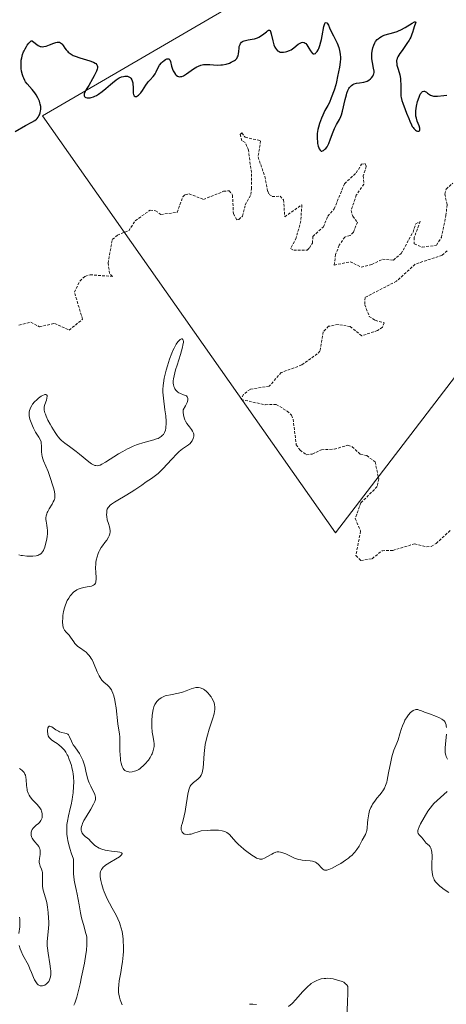
# Model space of a CAD drawing. Units: metres. Extents: x 625541 to 629023, y 4671722 to 4674098.
# Drawn here: x 626936 to 627015, y 4671896 to 4672078 of the extents above; entities that cross this region are included whole.
import ezdxf

# ---------------------------------------------------------------- set-up
doc = ezdxf.new("R2010")
doc.units = ezdxf.units.M
doc.header["$MEASUREMENT"] = 0
doc.linetypes.add('TRAZOS', pattern=[0.75, 0.5, -0.25])
for name, color, linetype, lineweight in [('Curva de nivel auxiliar', 36, 'TRAZOS', 0), ('Curva de nivel maestra', 36, 'Continuous', 30), ('Curva de nivel normal', 36, 'Continuous', 0), ('Pastizal CxS', 92, 'Continuous', 0), ('Suelo desnudo CxS', 43, 'Continuous', 0)]:
    doc.layers.add(name, color=color, linetype=linetype, lineweight=lineweight)

# ---------------------------------------------------------------- blocks, each defined once
blk = doc.blocks.new('*U150')
at = {"layer": 'Pastizal CxS', "color": 92, "linetype": 'Continuous', "lineweight": 0}
blk.add_polyline3d([(627001.4853, 4672095.5087, 302.7217), (626940.5693, 4672060.0569, 299.0986), (626994.7381, 4671982.9505, 297.3445), (627041.2083, 4672043.5379, 299.5935), (627065.4795, 4672069.4035, 301.3291), (627072.7575, 4672087.3267, 302.0399)], dxfattribs=at)
blk = doc.blocks.new('*U151')
at = {"layer": 'Suelo desnudo CxS', "color": 43, "linetype": 'Continuous', "lineweight": 0}
blk.add_polyline3d([(627072.7575, 4672087.3267, 302.0399), (627065.4795, 4672069.4035, 301.3291), (627041.2083, 4672043.5379, 299.5935), (626994.7381, 4671982.9505, 297.3445), (626940.5693, 4672060.0569, 299.0986), (627001.4853, 4672095.5087, 302.7217)], dxfattribs=at)
blk = doc.blocks.new('*U161')
at = {"layer": 'Curva de nivel normal', "color": 36, "linetype": 'Continuous', "lineweight": 0}
for points in [[(626936.28, 4671911.9, 295), (626936.34, 4671911.52, 295), (626936.37, 4671911.27, 295), (626936.38, 4671910.79, 295), (626936.35, 4671910.09, 295), (626936.19, 4671908.86, 295)], [(626936.24, 4671906.64, 295), (626936.42, 4671906.05, 295), (626936.59, 4671905.58, 295), (626936.93, 4671904.85, 295), (626937.93, 4671902.98, 295), (626938.23, 4671902.34, 295), (626938.52, 4671901.65, 295), (626938.9, 4671900.72, 295), (626939.09, 4671900.29, 295), (626939.3, 4671899.91, 295), (626939.41, 4671899.75, 295), (626939.58, 4671899.54, 295), (626939.76, 4671899.38, 295), (626939.89, 4671899.3, 295), (626940.14, 4671899.2, 295), (626940.27, 4671899.18, 295), (626940.54, 4671899.18, 295), (626940.8, 4671899.25, 295), (626940.97, 4671899.33, 295), (626941.28, 4671899.55, 295), (626941.57, 4671899.84, 295), (626941.69, 4671900.02, 295), (626941.85, 4671900.32, 295), (626941.97, 4671900.67, 295), (626942.02, 4671900.87, 295), (626942.08, 4671901.31, 295), (626942.09, 4671901.55, 295), (626942.09, 4671901.94, 295), (626942.05, 4671902.36, 295), (626941.92, 4671903.28, 295), (626941.57, 4671905.25, 295), (626941.45, 4671906.18, 295), (626941.42, 4671906.61, 295), (626941.44, 4671907.41, 295), (626941.67, 4671909.78, 295), (626941.7, 4671910.61, 295), (626941.7, 4671911.04, 295), (626941.68, 4671911.71, 295), (626941.61, 4671912.72, 295), (626941.49, 4671913.71, 295), (626941.41, 4671914.18, 295), (626941.32, 4671914.62, 295), (626941.1, 4671915.44, 295), (626940.69, 4671916.89, 295), (626940.56, 4671917.55, 295), (626940.53, 4671917.88, 295), (626940.52, 4671918.51, 295), (626940.55, 4671919.66, 295), (626940.52, 4671920.16, 295), (626940.47, 4671920.38, 295), (626940.34, 4671920.78, 295), (626940.13, 4671921.29, 295), (626940.03, 4671921.55, 295), (626939.97, 4671921.83, 295), (626939.96, 4671921.98, 295), (626939.95, 4671922.22, 295), (626939.99, 4671922.73, 295), (626940.09, 4671923.45, 295), (626940.11, 4671923.8, 295), (626940.11, 4671924.14, 295), (626940.09, 4671924.3, 295), (626940.04, 4671924.52, 295), (626939.99, 4671924.66, 295), (626939.86, 4671924.93, 295), (626939.61, 4671925.28, 295), (626939.07, 4671925.9, 295), (626938.78, 4671926.28, 295), (626938.66, 4671926.47, 295), (626938.54, 4671926.75, 295), (626938.46, 4671927.03, 295), (626938.45, 4671927.18, 295), (626938.45, 4671927.44, 295), (626938.47, 4671927.58, 295), (626938.52, 4671927.78, 295), (626938.65, 4671928.08, 295), (626938.84, 4671928.36, 295), (626938.96, 4671928.49, 295), (626939.39, 4671928.87, 295), (626939.8, 4671929.21, 295), (626940, 4671929.4, 295), (626940.25, 4671929.73, 295), (626940.33, 4671929.89, 295), (626940.46, 4671930.26, 295), (626940.5, 4671930.55, 295), (626940.51, 4671930.85, 295), (626940.49, 4671931.01, 295), (626940.43, 4671931.32, 295), (626940.38, 4671931.47, 295), (626940.28, 4671931.7, 295), (626940.16, 4671931.92, 295), (626939.85, 4671932.35, 295), (626939.48, 4671932.76, 295), (626938.96, 4671933.3, 295), (626938.71, 4671933.57, 295), (626938.28, 4671934.12, 295), (626938.1, 4671934.41, 295), (626937.89, 4671934.84, 295), (626937.73, 4671935.3, 295), (626937.68, 4671935.53, 295), (626937.64, 4671935.77, 295), (626937.6, 4671936.27, 295), (626937.55, 4671937.26, 295), (626937.49, 4671937.74, 295), (626937.38, 4671938.14, 295), (626937.29, 4671938.34, 295), (626937.13, 4671938.62, 295), (626936.91, 4671938.89, 295), (626936.78, 4671939.02, 295), (626936.46, 4671939.27, 295), (626936.27, 4671939.39, 295)], [(626936.15, 4671978.89, 295), (626936.57, 4671978.78, 295), (626936.82, 4671978.73, 295), (626937.63, 4671978.63, 295), (626938.08, 4671978.61, 295), (626938.76, 4671978.62, 295), (626939.38, 4671978.7, 295), (626939.66, 4671978.76, 295), (626939.89, 4671978.85, 295), (626940.04, 4671978.92, 295), (626940.28, 4671979.09, 295), (626940.39, 4671979.19, 295), (626940.57, 4671979.41, 295), (626940.72, 4671979.68, 295), (626940.81, 4671979.87, 295), (626940.97, 4671980.32, 295), (626941.19, 4671981.11, 295), (626941.29, 4671981.54, 295), (626941.4, 4671982.18, 295), (626941.47, 4671982.8, 295), (626941.48, 4671983.09, 295), (626941.48, 4671983.36, 295), (626941.44, 4671983.85, 295), (626941.37, 4671984.27, 295), (626941.26, 4671984.78, 295), (626941.21, 4671985.02, 295), (626941.16, 4671985.49, 295), (626941.16, 4671985.73, 295), (626941.21, 4671986.09, 295), (626941.32, 4671986.48, 295), (626941.4, 4671986.69, 295), (626941.51, 4671986.9, 295), (626941.76, 4671987.35, 295), (626942.31, 4671988.25, 295), (626942.55, 4671988.65, 295), (626942.71, 4671988.98, 295), (626942.77, 4671989.13, 295), (626942.83, 4671989.37, 295), (626942.85, 4671989.78, 295), (626942.83, 4671990.01, 295), (626942.74, 4671990.58, 295), (626942.56, 4671991.29, 295), (626942.41, 4671991.83, 295), (626942.04, 4671992.99, 295), (626941.57, 4671994.26, 295), (626940.71, 4671996.26, 295), (626940.53, 4671996.83, 295), (626940.46, 4671997.11, 295), (626940.42, 4671997.39, 295), (626940.39, 4671997.95, 295), (626940.38, 4671999.02, 295), (626940.32, 4671999.51, 295), (626940.27, 4671999.74, 295), (626940.09, 4672000.17, 295), (626939.86, 4672000.6, 295), (626939.49, 4672001.21, 295), (626939.28, 4672001.55, 295), (626938.87, 4672002.31, 295), (626938.68, 4672002.73, 295), (626938.42, 4672003.36, 295), (626938.22, 4672003.97, 295), (626938.15, 4672004.26, 295), (626938.1, 4672004.55, 295), (626938.09, 4672004.72, 295), (626938.08, 4672005.07, 295), (626938.1, 4672005.24, 295), (626938.15, 4672005.56, 295), (626938.25, 4672005.87, 295), (626938.34, 4672006.07, 295), (626938.56, 4672006.47, 295), (626938.72, 4672006.7, 295), (626939.09, 4672007.14, 295), (626939.5, 4672007.56, 295), (626939.78, 4672007.81, 295), (626940.32, 4672008.21, 295), (626940.57, 4672008.36, 295), (626940.85, 4672008.48, 295), (626940.98, 4672008.52, 295), (626941.14, 4672008.53, 295), (626941.31, 4672008.45, 295), (626941.38, 4672008.31, 295), (626941.4, 4672008.18, 295), (626941.36, 4672007.86, 295), (626941.26, 4672007.48, 295), (626941, 4672006.69, 295), (626940.87, 4672006.23, 295), (626940.84, 4672006, 295), (626940.86, 4672005.61, 295), (626940.98, 4672005.13, 295), (626941.08, 4672004.85, 295), (626941.21, 4672004.52, 295), (626941.56, 4672003.79, 295), (626941.98, 4672003, 295), (626942.28, 4672002.47, 295), (626942.87, 4672001.52, 295), (626943.27, 4672000.95, 295), (626943.45, 4672000.7, 295), (626943.83, 4672000.28, 295), (626944.09, 4672000.03, 295), (626944.69, 4671999.53, 295), (626945.52, 4671998.91, 295), (626946.78, 4671997.98, 295), (626947.42, 4671997.48, 295), (626949.14, 4671996.06, 295), (626949.63, 4671995.7, 295), (626949.86, 4671995.56, 295), (626950.11, 4671995.44, 295), (626950.23, 4671995.4, 295), (626950.41, 4671995.36, 295), (626950.7, 4671995.35, 295), (626950.86, 4671995.38, 295), (626951.2, 4671995.48, 295), (626951.5, 4671995.61, 295), (626952.22, 4671996, 295), (626954.63, 4671997.52, 295), (626955.44, 4671998, 295), (626956.27, 4671998.45, 295), (626956.69, 4671998.66, 295), (626957.31, 4671998.95, 295), (626957.92, 4671999.19, 295), (626958.32, 4671999.33, 295), (626959.09, 4671999.57, 295), (626961.12, 4672000.11, 295), (626961.67, 4672000.29, 295), (626961.92, 4672000.39, 295), (626962.34, 4672000.62, 295), (626962.53, 4672000.75, 295), (626962.77, 4672000.97, 295), (626962.91, 4672001.14, 295), (626963.13, 4672001.51, 295), (626963.28, 4672001.94, 295), (626963.35, 4672002.27, 295), (626963.38, 4672002.51, 295), (626963.42, 4672003.02, 295), (626963.41, 4672003.51, 295), (626963.34, 4672004.57, 295), (626963.21, 4672005.7, 295), (626962.92, 4672007.82, 295), (626962.82, 4672008.94, 295), (626962.81, 4672009.45, 295), (626962.85, 4672010.21, 295), (626962.91, 4672010.62, 295), (626963.08, 4672011.53, 295), (626963.44, 4672013.01, 295), (626963.67, 4672013.82, 295), (626964.05, 4672015.03, 295), (626964.47, 4672016.15, 295), (626964.68, 4672016.65, 295), (626964.89, 4672017.1, 295), (626965.29, 4672017.82, 295), (626965.42, 4672018.01, 295), (626965.67, 4672018.33, 295), (626965.9, 4672018.57, 295), (626966.04, 4672018.68, 295), (626966.13, 4672018.73, 295), (626966.28, 4672018.79, 295), (626966.41, 4672018.79, 295), (626966.53, 4672018.71, 295), (626966.59, 4672018.56, 295), (626966.62, 4672018.33, 295), (626966.61, 4672018.18, 295), (626966.54, 4672017.61, 295), (626966.46, 4672017.26, 295), (626966.09, 4672015.94, 295), (626965.45, 4672013.95, 295), (626965.17, 4672013.05, 295), (626964.89, 4672011.95, 295), (626964.79, 4672011.39, 295), (626964.75, 4672011.06, 295), (626964.75, 4672010.52, 295), (626964.77, 4672010.34, 295), (626964.83, 4672010.01, 295), (626964.94, 4672009.72, 295), (626965.03, 4672009.55, 295), (626965.26, 4672009.24, 295), (626965.57, 4672008.97, 295), (626965.75, 4672008.85, 295), (626966.06, 4672008.69, 295), (626966.63, 4672008.47, 295), (626967.01, 4672008.34, 295), (626967.19, 4672008.24, 295), (626967.33, 4672008.1, 295), (626967.44, 4672007.8, 295), (626967.45, 4672007.67, 295), (626967.42, 4672007.44, 295), (626967.3, 4672007.04, 295), (626967.2, 4672006.81, 295), (626967, 4672006.41, 295), (626966.57, 4672005.69, 295), (626966.56, 4672005.37, 295), (626966.57, 4672005.16, 295), (626966.62, 4672004.76, 295), (626966.76, 4672004.19, 295), (626966.89, 4672003.83, 295), (626967, 4672003.61, 295), (626967.24, 4672003.18, 295), (626967.72, 4672002.54, 295), (626968.13, 4672002.02, 295), (626968.3, 4672001.76, 295), (626968.43, 4672001.5, 295), (626968.48, 4672001.37, 295), (626968.52, 4672001.17, 295), (626968.54, 4672001.03, 295), (626968.53, 4672000.76, 295), (626968.51, 4672000.62, 295), (626968.44, 4672000.35, 295), (626968.33, 4672000.09, 295), (626968.24, 4671999.93, 295), (626968.02, 4671999.63, 295), (626967.88, 4671999.48, 295), (626967.57, 4671999.21, 295), (626966.46, 4671998.45, 295), (626965.85, 4671997.96, 295), (626965.42, 4671997.56, 295), (626964.46, 4671996.58, 295), (626962.79, 4671994.76, 295), (626961.97, 4671993.94, 295), (626961.71, 4671993.72, 295), (626961.22, 4671993.33, 295), (626960.74, 4671993, 295), (626959.75, 4671992.36, 295), (626958.92, 4671991.78, 295), (626957.66, 4671990.91, 295), (626956.97, 4671990.46, 295), (626955.87, 4671989.8, 295), (626954.47, 4671988.99, 295), (626953.89, 4671988.64, 295), (626953.29, 4671988.24, 295), (626953.06, 4671988.05, 295), (626952.79, 4671987.77, 295), (626952.69, 4671987.63, 295), (626952.54, 4671987.3, 295), (626952.48, 4671987.13, 295), (626952.42, 4671986.73, 295), (626952.41, 4671986.29, 295), (626952.43, 4671985.99, 295), (626952.54, 4671985.36, 295), (626952.74, 4671984.65, 295), (626952.92, 4671984.05, 295), (626952.99, 4671983.75, 295), (626953.05, 4671983.34, 295), (626953.05, 4671983.14, 295), (626953, 4671982.76, 295), (626952.87, 4671982.39, 295), (626952.74, 4671982.14, 295), (626952.42, 4671981.61, 295), (626952.11, 4671981.18, 295), (626951.65, 4671980.56, 295), (626951.43, 4671980.22, 295), (626951.11, 4671979.69, 295), (626950.97, 4671979.41, 295), (626950.85, 4671979.12, 295), (626950.64, 4671978.51, 295), (626950.49, 4671977.88, 295), (626950.43, 4671977.45, 295), (626950.4, 4671977.16, 295), (626950.38, 4671976.56, 295), (626950.41, 4671975.56, 295), (626950.47, 4671974.74, 295), (626950.47, 4671974.38, 295), (626950.44, 4671973.92, 295), (626950.39, 4671973.74, 295), (626950.34, 4671973.63, 295), (626950.23, 4671973.45, 295), (626950.15, 4671973.37, 295), (626949.97, 4671973.25, 295), (626949.76, 4671973.16, 295), (626949.59, 4671973.11, 295), (626949.21, 4671973.02, 295), (626948.12, 4671972.83, 295), (626947.52, 4671972.66, 295), (626947.12, 4671972.5, 295), (626946.92, 4671972.4, 295), (626946.64, 4671972.23, 295), (626946.36, 4671972.02, 295), (626946.18, 4671971.86, 295), (626945.85, 4671971.5, 295), (626945.69, 4671971.3, 295), (626945.4, 4671970.88, 295), (626945.14, 4671970.43, 295), (626944.98, 4671970.12, 295), (626944.72, 4671969.47, 295), (626944.6, 4671969.1, 295), (626944.43, 4671968.37, 295), (626944.32, 4671967.67, 295), (626944.28, 4671967.23, 295), (626944.26, 4671966.46, 295), (626944.31, 4671965.81, 295), (626944.38, 4671965.48, 295), (626944.45, 4671965.29, 295), (626944.64, 4671964.94, 295), (626944.95, 4671964.56, 295), (626945.46, 4671964, 295), (626945.72, 4671963.68, 295), (626946.33, 4671962.78, 295), (626946.53, 4671962.51, 295), (626946.88, 4671962.13, 295), (626947.08, 4671961.94, 295), (626947.55, 4671961.6, 295), (626948.24, 4671961.13, 295), (626948.6, 4671960.85, 295), (626948.95, 4671960.53, 295), (626949.11, 4671960.35, 295), (626949.35, 4671960.04, 295), (626949.57, 4671959.7, 295), (626949.71, 4671959.45, 295), (626949.97, 4671958.91, 295), (626950.67, 4671957.24, 295), (626951.01, 4671956.52, 295), (626951.19, 4671956.21, 295), (626951.55, 4671955.71, 295), (626951.92, 4671955.33, 295), (626952.58, 4671954.76, 295), (626952.94, 4671954.42, 295), (626953.09, 4671954.23, 295), (626953.29, 4671953.91, 295), (626953.38, 4671953.73, 295), (626953.56, 4671953.31, 295), (626953.73, 4671952.8, 295), (626953.93, 4671952.02, 295), (626954.02, 4671951.59, 295), (626954.2, 4671950.57, 295), (626954.5, 4671947.62, 295), (626954.63, 4671946.81, 295), (626954.8, 4671945.77, 295), (626954.85, 4671945.19, 295), (626954.87, 4671944.18, 295), (626954.86, 4671942.66, 295), (626954.89, 4671941.87, 295), (626954.95, 4671941.18, 295), (626954.99, 4671940.84, 295), (626955.09, 4671940.36, 295), (626955.22, 4671939.92, 295), (626955.3, 4671939.72, 295), (626955.49, 4671939.37, 295), (626955.61, 4671939.21, 295), (626955.8, 4671939.02, 295), (626956.02, 4671938.88, 295), (626956.19, 4671938.81, 295), (626956.54, 4671938.73, 295), (626956.73, 4671938.72, 295), (626957.13, 4671938.75, 295), (626957.54, 4671938.85, 295), (626957.81, 4671938.94, 295), (626957.99, 4671939.02, 295), (626958.35, 4671939.21, 295), (626958.64, 4671939.4, 295), (626958.82, 4671939.53, 295), (626959.18, 4671939.84, 295), (626959.67, 4671940.34, 295), (626959.96, 4671940.7, 295), (626960.14, 4671940.94, 295), (626960.46, 4671941.42, 295), (626960.72, 4671941.88, 295), (626960.82, 4671942.11, 295), (626960.96, 4671942.45, 295), (626961.11, 4671942.94, 295), (626961.18, 4671943.42, 295), (626961.2, 4671943.66, 295), (626961.19, 4671943.9, 295), (626961.14, 4671944.4, 295), (626960.95, 4671945.46, 295), (626960.86, 4671946.07, 295), (626960.79, 4671947.09, 295), (626960.78, 4671947.8, 295), (626960.79, 4671948.27, 295), (626960.84, 4671949.17, 295), (626960.95, 4671949.95, 295), (626961.02, 4671950.3, 295), (626961.16, 4671950.78, 295), (626961.35, 4671951.21, 295), (626961.47, 4671951.41, 295), (626961.71, 4671951.75, 295), (626961.85, 4671951.91, 295), (626962.08, 4671952.13, 295), (626962.5, 4671952.43, 295), (626962.99, 4671952.67, 295), (626963.27, 4671952.78, 295), (626963.57, 4671952.86, 295), (626964.24, 4671953.01, 295), (626965.68, 4671953.29, 295), (626966.42, 4671953.49, 295), (626967.13, 4671953.75, 295), (626968.03, 4671954.11, 295), (626968.47, 4671954.25, 295), (626968.9, 4671954.34, 295), (626969.11, 4671954.36, 295), (626969.42, 4671954.34, 295), (626969.73, 4671954.28, 295), (626969.93, 4671954.21, 295), (626970.32, 4671954.01, 295), (626970.51, 4671953.89, 295), (626970.87, 4671953.61, 295), (626971.2, 4671953.3, 295), (626971.4, 4671953.08, 295), (626971.74, 4671952.63, 295), (626971.9, 4671952.39, 295), (626972.14, 4671951.93, 295), (626972.3, 4671951.49, 295), (626972.36, 4671951.22, 295), (626972.43, 4671950.71, 295), (626972.43, 4671950.22, 295), (626972.39, 4671949.96, 295), (626972.3, 4671949.49, 295), (626972.02, 4671948.52, 295), (626971.4, 4671946.63, 295), (626971.07, 4671945.51, 295), (626970.78, 4671944.36, 295), (626970.67, 4671943.79, 295), (626970.58, 4671943.23, 295), (626970.46, 4671942.16, 295), (626970.35, 4671940.27, 295), (626970.28, 4671939.5, 295), (626970.23, 4671939.16, 295), (626970.08, 4671938.59, 295), (626969.88, 4671938.12, 295), (626969.72, 4671937.85, 295), (626969.59, 4671937.7, 295), (626969.32, 4671937.43, 295), (626968.96, 4671937.16, 295), (626968.46, 4671936.78, 295), (626968.22, 4671936.55, 295), (626968, 4671936.26, 295), (626967.89, 4671936.09, 295), (626967.75, 4671935.79, 295), (626967.63, 4671935.45, 295), (626967.44, 4671934.65, 295), (626967.02, 4671931.87, 295), (626966.94, 4671931.44, 295), (626966.76, 4671930.65, 295), (626966.42, 4671929.35, 295), (626966.29, 4671928.84, 295), (626966.23, 4671928.45, 295), (626966.22, 4671928.28, 295), (626966.23, 4671928.05, 295), (626966.31, 4671927.76, 295), (626966.37, 4671927.63, 295), (626966.56, 4671927.41, 295), (626966.71, 4671927.3, 295), (626966.8, 4671927.25, 295), (626966.97, 4671927.2, 295), (626967.31, 4671927.17, 295), (626967.76, 4671927.21, 295), (626968.04, 4671927.26, 295), (626968.74, 4671927.45, 295), (626969.16, 4671927.58, 295), (626969.89, 4671927.85, 295), (626971, 4671927.93, 295), (626971.64, 4671927.96, 295), (626972.68, 4671927.96, 295), (626973.1, 4671927.94, 295), (626973.77, 4671927.85, 295), (626974.26, 4671927.72, 295), (626974.52, 4671927.6, 295), (626974.66, 4671927.52, 295), (626974.92, 4671927.33, 295), (626975.12, 4671927.15, 295), (626975.49, 4671926.76, 295), (626976.32, 4671925.82, 295), (626976.85, 4671925.28, 295), (626977.16, 4671924.99, 295), (626977.84, 4671924.4, 295), (626978.33, 4671924.02, 295), (626979.28, 4671923.34, 295), (626979.9, 4671922.95, 295), (626980.17, 4671922.81, 295), (626980.61, 4671922.64, 295), (626980.74, 4671922.61, 295), (626980.97, 4671922.59, 295), (626981.18, 4671922.62, 295), (626981.33, 4671922.66, 295), (626981.62, 4671922.78, 295), (626982.17, 4671923.08, 295), (626982.95, 4671923.53, 295), (626983.31, 4671923.73, 295), (626983.73, 4671923.91, 295), (626983.94, 4671923.96, 295), (626984.25, 4671923.98, 295), (626984.61, 4671923.93, 295), (626984.82, 4671923.87, 295), (626985.55, 4671923.57, 295), (626986.65, 4671923.06, 295), (626987.18, 4671922.82, 295), (626987.9, 4671922.57, 295), (626988.34, 4671922.46, 295), (626988.62, 4671922.41, 295), (626989.19, 4671922.34, 295), (626990.06, 4671922.3, 295), (626990.49, 4671922.24, 295), (626990.9, 4671922.12, 295), (626991.08, 4671922.03, 295), (626991.26, 4671921.92, 295), (626991.59, 4671921.64, 295), (626992.15, 4671921.02, 295), (626992.4, 4671920.77, 295), (626992.62, 4671920.62, 295), (626992.74, 4671920.58, 295), (626992.94, 4671920.55, 295), (626993.18, 4671920.58, 295), (626993.32, 4671920.61, 295), (626993.55, 4671920.68, 295), (626994.12, 4671920.94, 295), (626995.15, 4671921.47, 295), (626995.73, 4671921.82, 295), (626996.61, 4671922.4, 295), (626997.18, 4671922.82, 295), (626997.44, 4671923.04, 295), (626997.82, 4671923.37, 295), (626998.15, 4671923.7, 295), (626998.34, 4671923.92, 295), (626998.69, 4671924.37, 295), (626999.12, 4671925.01, 295), (626999.72, 4671926.11, 295), (627000.33, 4671927.19, 295), (627000.46, 4671927.52, 295), (627000.51, 4671927.69, 295), (627000.56, 4671927.89, 295), (627000.61, 4671928.31, 295), (627000.69, 4671929.3, 295), (627000.73, 4671929.85, 295), (627000.84, 4671930.61, 295), (627000.92, 4671931, 295), (627001.08, 4671931.59, 295), (627001.32, 4671932.17, 295), (627001.46, 4671932.46, 295), (627001.63, 4671932.75, 295), (627002.01, 4671933.32, 295), (627002.42, 4671933.86, 295), (627002.97, 4671934.53, 295), (627003.22, 4671934.84, 295), (627003.64, 4671935.42, 295), (627003.81, 4671935.72, 295), (627004.04, 4671936.22, 295), (627004.24, 4671936.84, 295), (627004.33, 4671937.2, 295), (627004.59, 4671938.56, 295), (627004.97, 4671940.6, 295), (627005.2, 4671941.55, 295), (627005.32, 4671941.98, 295), (627005.58, 4671942.73, 295), (627006.12, 4671944.04, 295), (627006.37, 4671944.7, 295), (627006.69, 4671945.76, 295), (627006.98, 4671946.75, 295), (627007.15, 4671947.25, 295), (627007.44, 4671947.96, 295), (627007.61, 4671948.3, 295), (627007.99, 4671948.93, 295), (627008.27, 4671949.3, 295), (627008.66, 4671949.71, 295), (627008.86, 4671949.88, 295), (627009.14, 4671950.08, 295), (627009.28, 4671950.15, 295), (627009.48, 4671950.23, 295), (627009.61, 4671950.25, 295), (627009.87, 4671950.26, 295), (627010, 4671950.25, 295), (627010.26, 4671950.18, 295), (627010.55, 4671950.08, 295), (627011.21, 4671949.8, 295), (627012.13, 4671949.45, 295), (627013.43, 4671948.96, 295), (627014, 4671948.71, 295), (627014.43, 4671948.49, 295), (627014.61, 4671948.37, 295), (627014.84, 4671948.16, 295), (627015.02, 4671947.92, 295), (627015.09, 4671947.78, 295), (627015.21, 4671947.45, 295), (627015.25, 4671947.26, 295), (627015.29, 4671946.94, 295)], [(627015.28, 4671945.73, 295), (627015.13, 4671943.92, 295), (627015.08, 4671943.14, 295), (627015.07, 4671942.52, 295), (627015.08, 4671942.27, 295), (627015.16, 4671941.85, 295), (627015.25, 4671941.6, 295), (627015.5, 4671941.11, 295)], [(627015.41, 4671935.12, 295), (627014.82, 4671934.59, 295), (627013.55, 4671933.47, 295), (627012.96, 4671932.9, 295), (627012.7, 4671932.62, 295), (627012.25, 4671932.05, 295), (627011.85, 4671931.47, 295), (627011.15, 4671930.3, 295), (627010.48, 4671929.12, 295), (627010.21, 4671928.57, 295), (627010.03, 4671928.09, 295), (627009.99, 4671927.88, 295), (627009.98, 4671927.69, 295), (627009.99, 4671927.58, 295), (627010.06, 4671927.38, 295), (627010.22, 4671927.13, 295), (627010.65, 4671926.68, 295), (627010.95, 4671926.31, 295), (627011.34, 4671925.81, 295), (627011.56, 4671925.58, 295), (627012.06, 4671925.16, 295), (627012.29, 4671924.88, 295), (627012.42, 4671924.63, 295), (627012.47, 4671924.48, 295), (627012.54, 4671924.23, 295), (627012.58, 4671923.93, 295), (627012.62, 4671923.23, 295), (627012.6, 4671921.61, 295), (627012.6, 4671920.81, 295), (627012.64, 4671920.16, 295), (627012.68, 4671919.86, 295), (627012.78, 4671919.43, 295), (627012.93, 4671919.01, 295), (627013.03, 4671918.81, 295), (627013.29, 4671918.41, 295), (627013.45, 4671918.21, 295), (627013.73, 4671917.91, 295), (627014.06, 4671917.61, 295), (627014.31, 4671917.41, 295), (627014.86, 4671917.01, 295), (627015.74, 4671916.44, 295)]]:
    blk.add_polyline3d(points, dxfattribs=at)
blk = doc.blocks.new('*U170')
at = {"layer": 'Curva de nivel normal', "color": 36, "linetype": 'Continuous', "lineweight": 0}
for points in [[(626946.33, 4671895.59, 290), (626946.51, 4671896, 290), (626946.63, 4671896.33, 290), (626946.88, 4671897.12, 290), (626947.08, 4671897.85, 290), (626947.5, 4671899.58, 290), (626947.78, 4671900.84, 290), (626948.29, 4671903.38, 290), (626948.57, 4671905.04, 290), (626948.66, 4671905.73, 290), (626948.76, 4671906.84, 290), (626948.77, 4671907.15, 290), (626948.76, 4671907.7, 290), (626948.72, 4671908.17, 290), (626948.67, 4671908.47, 290), (626948.53, 4671909.04, 290), (626948.24, 4671910.12, 290), (626947.79, 4671911.77, 290), (626947.57, 4671912.7, 290), (626947.3, 4671914.18, 290), (626946.97, 4671916.15, 290), (626946.8, 4671917.03, 290), (626946.54, 4671918.1, 290), (626946.43, 4671918.7, 290), (626946.34, 4671919.43, 290), (626946.31, 4671919.86, 290), (626946.28, 4671920.9, 290), (626946.28, 4671921.52, 290), (626946.31, 4671922.59, 290), (626945.85, 4671923.8, 290), (626945.65, 4671924.38, 290), (626945.41, 4671925.23, 290), (626945.22, 4671926.04, 290), (626945.15, 4671926.44, 290), (626945.06, 4671927.21, 290), (626945.03, 4671927.58, 290), (626945.02, 4671928.12, 290), (626945.04, 4671928.65, 290), (626945.07, 4671928.99, 290), (626945.16, 4671929.66, 290), (626945.36, 4671930.65, 290), (626945.68, 4671931.98, 290), (626945.84, 4671932.67, 290), (626946.04, 4671933.63, 290), (626946.12, 4671934.12, 290), (626946.22, 4671934.88, 290), (626946.31, 4671936.03, 290), (626946.33, 4671936.82, 290), (626946.28, 4671937.8, 290), (626946.21, 4671938.39, 290), (626946.15, 4671938.77, 290), (626945.99, 4671939.53, 290), (626945.89, 4671939.9, 290), (626945.68, 4671940.61, 290), (626945.51, 4671941.06, 290), (626945.27, 4671941.62, 290), (626945.14, 4671941.88, 290), (626944.84, 4671942.41, 290), (626944.6, 4671942.76, 290), (626944.43, 4671942.96, 290), (626944.09, 4671943.32, 290), (626943.59, 4671943.76, 290), (626943.26, 4671943.99, 290), (626942.67, 4671944.36, 290), (626942.19, 4671944.69, 290), (626942, 4671944.86, 290), (626941.78, 4671945.13, 290), (626941.61, 4671945.44, 290), (626941.55, 4671945.63, 290), (626941.51, 4671945.81, 290), (626941.47, 4671946.2, 290), (626941.48, 4671946.49, 290), (626941.52, 4671946.75, 290), (626941.55, 4671946.87, 290), (626941.64, 4671947.06, 290), (626941.8, 4671947.18, 290), (626941.93, 4671947.18, 290), (626942.03, 4671947.16, 290), (626942.25, 4671947.05, 290), (626943.04, 4671946.51, 290), (626943.48, 4671946.26, 290), (626943.7, 4671946.17, 290), (626944.13, 4671946.05, 290), (626944.67, 4671945.93, 290), (626944.91, 4671945.86, 290), (626945.12, 4671945.76, 290), (626945.21, 4671945.69, 290), (626945.34, 4671945.57, 290), (626945.55, 4671945.25, 290), (626945.91, 4671944.42, 290), (626946.11, 4671943.98, 290), (626946.23, 4671943.77, 290), (626946.5, 4671943.37, 290), (626947.11, 4671942.56, 290), (626947.4, 4671942.13, 290), (626947.54, 4671941.9, 290), (626947.79, 4671941.42, 290), (626948.01, 4671940.91, 290), (626948.14, 4671940.54, 290), (626948.37, 4671939.78, 290), (626948.58, 4671938.87, 290), (626948.89, 4671937.61, 290), (626949.08, 4671937, 290), (626949.2, 4671936.7, 290), (626949.46, 4671936.12, 290), (626949.99, 4671935.07, 290), (626950.2, 4671934.63, 290), (626950.31, 4671934.28, 290), (626950.35, 4671934.11, 290), (626950.36, 4671933.86, 290), (626950.34, 4671933.61, 290), (626950.31, 4671933.47, 290), (626950.24, 4671933.26, 290), (626950.01, 4671932.76, 290), (626949.46, 4671931.83, 290), (626948.6, 4671930.43, 290), (626948.22, 4671929.76, 290), (626947.97, 4671929.23, 290), (626947.87, 4671928.98, 290), (626947.77, 4671928.64, 290), (626947.71, 4671928.33, 290), (626947.7, 4671928.18, 290), (626947.72, 4671927.91, 290), (626947.75, 4671927.78, 290), (626947.81, 4671927.6, 290), (626947.9, 4671927.42, 290), (626948.15, 4671927.11, 290), (626948.46, 4671926.82, 290), (626948.89, 4671926.46, 290), (626949.1, 4671926.29, 290), (626949.5, 4671925.9, 290), (626949.99, 4671925.38, 290), (626950.26, 4671925.13, 290), (626950.56, 4671924.92, 290), (626950.73, 4671924.81, 290), (626951.01, 4671924.66, 290), (626951.52, 4671924.46, 290), (626952.15, 4671924.29, 290), (626952.52, 4671924.22, 290), (626953.34, 4671924.11, 290), (626954.42, 4671923.98, 290), (626954.85, 4671923.9, 290), (626955.16, 4671923.78, 290), (626955.25, 4671923.72, 290), (626955.3, 4671923.63, 290), (626955.23, 4671923.44, 290), (626955.12, 4671923.32, 290), (626954.79, 4671923.06, 290), (626954.08, 4671922.63, 290), (626953.01, 4671922.01, 290), (626952.52, 4671921.71, 290), (626952.22, 4671921.5, 290), (626952.05, 4671921.36, 290), (626951.76, 4671921.1, 290), (626951.64, 4671920.97, 290), (626951.46, 4671920.72, 290), (626951.34, 4671920.48, 290), (626951.28, 4671920.32, 290), (626951.22, 4671920, 290), (626951.19, 4671919.62, 290), (626951.2, 4671919.42, 290), (626951.25, 4671918.99, 290), (626951.31, 4671918.67, 290), (626951.5, 4671917.93, 290), (626951.79, 4671917.04, 290), (626951.97, 4671916.54, 290), (626952.3, 4671915.73, 290), (626952.7, 4671914.88, 290), (626952.93, 4671914.45, 290), (626953.43, 4671913.55, 290), (626954.15, 4671912.28, 290), (626954.49, 4671911.6, 290), (626954.79, 4671910.87, 290), (626954.93, 4671910.48, 290), (626955.11, 4671909.88, 290), (626955.26, 4671909.25, 290), (626955.34, 4671908.81, 290), (626955.45, 4671907.89, 290), (626955.49, 4671907.43, 290), (626955.52, 4671906.48, 290), (626955.51, 4671905.52, 290), (626955.47, 4671904.88, 290), (626955.35, 4671903.64, 290), (626955.25, 4671902.96, 290), (626955.03, 4671901.68, 290), (626954.74, 4671900.1, 290), (626954.64, 4671899.38, 290), (626954.59, 4671898.71, 290), (626954.59, 4671898.39, 290), (626954.63, 4671897.94, 290), (626954.67, 4671897.65, 290), (626954.79, 4671897.1, 290), (626954.94, 4671896.59, 290), (626955.27, 4671895.66, 290)], [(626978.86, 4671895.77, 290), (626979.48, 4671895.8, 290), (626980.15, 4671895.75, 290)], [(626986.09, 4671895.34, 290), (626986.73, 4671895.95, 290), (626987.4, 4671896.65, 290), (626988.65, 4671898.06, 290), (626989.32, 4671898.78, 290), (626989.62, 4671899.07, 290), (626990.05, 4671899.44, 290), (626990.25, 4671899.6, 290), (626990.68, 4671899.88, 290), (626991.29, 4671900.18, 290), (626991.62, 4671900.31, 290), (626992.13, 4671900.46, 290), (626992.66, 4671900.55, 290), (626992.94, 4671900.57, 290), (626993.22, 4671900.58, 290), (626993.78, 4671900.54, 290), (626994.34, 4671900.46, 290), (626994.7, 4671900.38, 290), (626995.39, 4671900.19, 290), (626996, 4671899.97, 290), (626996.27, 4671899.84, 290), (626996.63, 4671899.59, 290), (626996.84, 4671899.39, 290), (626996.94, 4671899.27, 290), (626997.07, 4671899.08, 290), (626997.05, 4671897.96, 290), (626996.98, 4671896.11, 290), (626996.84, 4671893.47, 290)]]:
    blk.add_polyline3d(points, dxfattribs=at)
blk = doc.blocks.new('*U185')
at = {"layer": 'Curva de nivel maestra', "color": 36, "linetype": 'Continuous', "lineweight": 30}
blk.add_polyline3d([(626935.49, 4672057.16, 300), (626937.39, 4672058.22, 300), (626938.59, 4672058.85, 300), (626939.11, 4672059.19, 300), (626939.41, 4672059.44, 300), (626939.55, 4672059.57, 300), (626939.73, 4672059.79, 300), (626939.89, 4672060.03, 300), (626939.97, 4672060.2, 300), (626940.11, 4672060.57, 300), (626940.19, 4672060.96, 300), (626940.22, 4672061.23, 300), (626940.22, 4672061.6, 300), (626940.21, 4672061.79, 300), (626940.14, 4672062.21, 300), (626940.08, 4672062.42, 300), (626939.98, 4672062.74, 300), (626939.7, 4672063.34, 300), (626939.36, 4672063.91, 300), (626939.11, 4672064.26, 300), (626938.61, 4672064.88, 300), (626937.68, 4672065.96, 300), (626937.41, 4672066.34, 300), (626937.28, 4672066.55, 300), (626937.07, 4672066.98, 300), (626936.97, 4672067.22, 300), (626936.83, 4672067.61, 300), (626936.67, 4672068.29, 300), (626936.6, 4672068.79, 300), (626936.58, 4672069.06, 300), (626936.58, 4672069.48, 300), (626936.6, 4672070.02, 300), (626936.63, 4672070.3, 300), (626936.7, 4672070.73, 300), (626936.87, 4672071.4, 300), (626937.04, 4672071.86, 300), (626937.14, 4672072.08, 300), (626937.31, 4672072.43, 300), (626937.58, 4672072.88, 300), (626937.74, 4672073.1, 300), (626938, 4672073.44, 300), (626938.46, 4672073.93, 300), (626938.62, 4672073.9, 300), (626938.72, 4672073.85, 300), (626938.95, 4672073.68, 300), (626939.47, 4672073.24, 300), (626939.77, 4672073.03, 300), (626940.1, 4672072.88, 300), (626940.28, 4672072.84, 300), (626940.57, 4672072.82, 300), (626940.78, 4672072.83, 300), (626941.2, 4672072.92, 300), (626941.85, 4672073.14, 300), (626942.66, 4672073.46, 300), (626943.01, 4672073.58, 300), (626943.24, 4672073.64, 300), (626943.38, 4672073.66, 300), (626943.61, 4672073.65, 300), (626943.72, 4672073.63, 300), (626943.9, 4672073.55, 300), (626944.07, 4672073.42, 300), (626944.17, 4672073.31, 300), (626944.37, 4672073.05, 300), (626944.7, 4672072.54, 300), (626944.9, 4672072.26, 300), (626945.16, 4672071.97, 300), (626945.3, 4672071.83, 300), (626945.65, 4672071.55, 300), (626945.85, 4672071.41, 300), (626946.19, 4672071.22, 300), (626946.59, 4672071.05, 300), (626947.48, 4672070.74, 300), (626949.3, 4672070.2, 300), (626949.8, 4672070.02, 300), (626950.01, 4672069.93, 300), (626950.27, 4672069.79, 300), (626950.41, 4672069.69, 300), (626950.61, 4672069.49, 300), (626950.67, 4672069.37, 300), (626950.73, 4672069.14, 300), (626950.71, 4672068.88, 300), (626950.67, 4672068.69, 300), (626950.52, 4672068.27, 300), (626950.12, 4672067.45, 300), (626949.8, 4672066.86, 300), (626949.09, 4672065.64, 300), (626948.64, 4672064.89, 300), (626948.45, 4672064.55, 300), (626948.27, 4672064.1, 300), (626948.23, 4672063.85, 300), (626948.24, 4672063.74, 300), (626948.29, 4672063.6, 300), (626948.44, 4672063.46, 300), (626948.59, 4672063.4, 300), (626948.84, 4672063.36, 300), (626948.98, 4672063.35, 300), (626949.35, 4672063.39, 300), (626949.55, 4672063.43, 300), (626949.98, 4672063.56, 300), (626950.2, 4672063.65, 300), (626950.54, 4672063.82, 300), (626950.89, 4672064.02, 300), (626951.59, 4672064.52, 300), (626952.27, 4672065.09, 300), (626953.1, 4672065.83, 300), (626953.47, 4672066.15, 300), (626954.16, 4672066.69, 300), (626954.54, 4672066.93, 300), (626954.76, 4672067.05, 300), (626955.17, 4672067.22, 300), (626955.56, 4672067.33, 300), (626955.75, 4672067.36, 300), (626956.02, 4672067.38, 300), (626956.29, 4672067.34, 300), (626956.42, 4672067.3, 300), (626956.64, 4672067.2, 300), (626956.75, 4672067.13, 300), (626956.89, 4672066.99, 300), (626957.08, 4672066.72, 300), (626957.21, 4672066.35, 300), (626957.26, 4672066.13, 300), (626957.29, 4672065.88, 300), (626957.31, 4672065.32, 300), (626957.33, 4672064.58, 300), (626957.35, 4672064.25, 300), (626957.39, 4672063.97, 300), (626957.43, 4672063.86, 300), (626957.5, 4672063.73, 300), (626957.7, 4672063.61, 300), (626957.95, 4672063.64, 300), (626958.15, 4672063.75, 300), (626958.28, 4672063.85, 300), (626958.56, 4672064.12, 300), (626958.71, 4672064.31, 300), (626959.02, 4672064.74, 300), (626959.64, 4672065.7, 300), (626959.95, 4672066.14, 300), (626960.12, 4672066.33, 300), (626960.44, 4672066.68, 300), (626961.04, 4672067.28, 300), (626961.29, 4672067.6, 300), (626961.39, 4672067.78, 300), (626961.58, 4672068.16, 300), (626961.96, 4672069, 300), (626962.22, 4672069.42, 300), (626962.55, 4672069.83, 300), (626962.72, 4672070, 300), (626963.07, 4672070.29, 300), (626963.32, 4672070.46, 300), (626963.56, 4672070.57, 300), (626963.67, 4672070.6, 300), (626963.81, 4672070.6, 300), (626963.93, 4672070.57, 300), (626964.11, 4672070.38, 300), (626964.23, 4672070.07, 300), (626964.44, 4672069.24, 300), (626964.63, 4672068.65, 300), (626964.75, 4672068.37, 300), (626964.95, 4672067.99, 300), (626965.18, 4672067.68, 300), (626965.3, 4672067.55, 300), (626965.55, 4672067.36, 300), (626965.68, 4672067.31, 300), (626965.96, 4672067.26, 300), (626966.17, 4672067.28, 300), (626966.31, 4672067.32, 300), (626966.62, 4672067.44, 300), (626966.81, 4672067.55, 300), (626967.21, 4672067.8, 300), (626968.07, 4672068.43, 300), (626968.51, 4672068.74, 300), (626969.09, 4672069.09, 300), (626969.38, 4672069.24, 300), (626969.84, 4672069.41, 300), (626970.34, 4672069.51, 300), (626970.62, 4672069.53, 300), (626970.9, 4672069.54, 300), (626971.52, 4672069.51, 300), (626972.85, 4672069.42, 300), (626973.53, 4672069.44, 300), (626973.87, 4672069.47, 300), (626974.52, 4672069.61, 300), (626975.12, 4672069.8, 300), (626975.47, 4672069.95, 300), (626975.69, 4672070.06, 300), (626976.06, 4672070.28, 300), (626976.23, 4672070.41, 300), (626976.49, 4672070.66, 300), (626976.65, 4672070.92, 300), (626976.73, 4672071.1, 300), (626976.81, 4672071.47, 300), (626976.85, 4672071.93, 300), (626976.91, 4672072.55, 300), (626976.96, 4672072.86, 300), (626977.03, 4672073.12, 300), (626977.09, 4672073.24, 300), (626977.18, 4672073.41, 300), (626977.39, 4672073.65, 300), (626977.58, 4672073.78, 300), (626977.69, 4672073.83, 300), (626977.88, 4672073.91, 300), (626978.1, 4672073.97, 300), (626978.6, 4672074.07, 300), (626979.36, 4672074.2, 300), (626979.75, 4672074.28, 300), (626980.31, 4672074.46, 300), (626980.58, 4672074.58, 300), (626981.07, 4672074.87, 300), (626981.5, 4672075.19, 300), (626981.97, 4672075.58, 300), (626982.16, 4672075.73, 300), (626982.36, 4672075.87, 300), (626982.55, 4672075.89, 300), (626982.64, 4672075.82, 300), (626982.75, 4672075.62, 300), (626982.86, 4672075.21, 300), (626983.14, 4672073.89, 300), (626983.36, 4672073.16, 300), (626983.54, 4672072.72, 300), (626983.65, 4672072.52, 300), (626983.84, 4672072.27, 300), (626984.05, 4672072.07, 300), (626984.21, 4672071.97, 300), (626984.32, 4672071.91, 300), (626984.55, 4672071.83, 300), (626984.73, 4672071.8, 300), (626985.11, 4672071.79, 300), (626985.5, 4672071.84, 300), (626985.76, 4672071.91, 300), (626986.26, 4672072.12, 300), (626986.53, 4672072.26, 300), (626987.02, 4672072.6, 300), (626987.87, 4672073.26, 300), (626988.22, 4672073.5, 300), (626988.49, 4672073.61, 300), (626988.69, 4672073.63, 300), (626988.96, 4672073.58, 300), (626989.13, 4672073.48, 300), (626989.24, 4672073.38, 300), (626989.46, 4672073.14, 300), (626989.82, 4672072.57, 300), (626990.13, 4672072.04, 300), (626990.29, 4672071.82, 300), (626990.51, 4672071.57, 300), (626990.62, 4672071.5, 300), (626990.83, 4672071.48, 300), (626991.03, 4672071.56, 300), (626991.15, 4672071.66, 300), (626991.37, 4672071.93, 300), (626991.57, 4672072.26, 300), (626991.68, 4672072.49, 300), (626991.87, 4672073.03, 300), (626992.06, 4672073.71, 300), (626992.16, 4672074.12, 300), (626992.31, 4672074.85, 300), (626992.63, 4672076.53, 300), (626992.75, 4672076.95, 300), (626992.81, 4672077.11, 300), (626992.87, 4672077.22, 300), (626993.01, 4672077.31, 300), (626993.15, 4672077.25, 300), (626993.24, 4672077.15, 300), (626993.44, 4672076.81, 300), (626993.67, 4672076.29, 300), (626994.08, 4672075.37, 300), (626994.36, 4672074.8, 300), (626995.04, 4672073.44, 300), (626995.35, 4672072.66, 300), (626995.51, 4672072.1, 300), (626995.57, 4672071.81, 300), (626995.64, 4672071.37, 300), (626995.66, 4672070.91, 300), (626995.66, 4672070.6, 300), (626995.61, 4672069.98, 300), (626995.47, 4672069.04, 300), (626995.12, 4672067.32, 300), (626994.92, 4672066.32, 300), (626994.79, 4672065.78, 300), (626994.49, 4672064.76, 300), (626993.98, 4672063.36, 300), (626993.62, 4672062.47, 300), (626993.33, 4672061.97, 300), (626992.81, 4672061.03, 300), (626992.39, 4672060.16, 300), (626992.16, 4672059.61, 300), (626991.79, 4672058.61, 300), (626991.6, 4672057.93, 300), (626991.5, 4672057.51, 300), (626991.38, 4672056.75, 300), (626991.36, 4672056.4, 300), (626991.35, 4672055.78, 300), (626991.4, 4672055.26, 300), (626991.45, 4672054.95, 300), (626991.58, 4672054.44, 300), (626991.69, 4672054.11, 300), (626991.76, 4672053.94, 300), (626991.9, 4672053.69, 300), (626991.97, 4672053.61, 300), (626992.11, 4672053.52, 300), (626992.24, 4672053.51, 300), (626992.34, 4672053.54, 300), (626992.52, 4672053.64, 300), (626992.81, 4672053.87, 300), (626992.96, 4672054.02, 300), (626993.19, 4672054.31, 300), (626993.41, 4672054.69, 300), (626993.52, 4672054.92, 300), (626993.85, 4672055.78, 300), (626994.31, 4672057.08, 300), (626994.56, 4672057.67, 300), (626994.7, 4672057.94, 300), (626994.97, 4672058.42, 300), (626995.34, 4672059.03, 300), (626995.51, 4672059.35, 300), (626995.76, 4672059.9, 300), (626995.87, 4672060.21, 300), (626996.06, 4672060.9, 300), (626996.55, 4672063.08, 300), (626996.77, 4672063.9, 300), (626996.88, 4672064.25, 300), (626997.06, 4672064.71, 300), (626997.25, 4672065.09, 300), (626997.36, 4672065.26, 300), (626997.47, 4672065.4, 300), (626997.72, 4672065.65, 300), (626997.99, 4672065.84, 300), (626998.19, 4672065.93, 300), (626998.64, 4672066.07, 300), (626999.21, 4672066.15, 300), (627000.03, 4672066.27, 300), (627000.42, 4672066.38, 300), (627000.6, 4672066.45, 300), (627000.94, 4672066.65, 300), (627001.24, 4672066.88, 300), (627001.41, 4672067.05, 300), (627001.68, 4672067.39, 300), (627001.81, 4672067.65, 300), (627001.85, 4672067.78, 300), (627001.89, 4672068.06, 300), (627001.89, 4672068.28, 300), (627001.82, 4672068.82, 300), (627001.59, 4672069.92, 300), (627001.5, 4672070.57, 300), (627001.47, 4672071.28, 300), (627001.48, 4672071.64, 300), (627001.58, 4672072.3, 300), (627001.66, 4672072.62, 300), (627001.83, 4672073.09, 300), (627002.05, 4672073.54, 300), (627002.18, 4672073.75, 300), (627002.48, 4672074.13, 300), (627002.65, 4672074.3, 300), (627002.94, 4672074.52, 300), (627003.25, 4672074.71, 300), (627003.48, 4672074.82, 300), (627003.96, 4672075, 300), (627005.58, 4672075.44, 300), (627006.15, 4672075.62, 300), (627006.43, 4672075.73, 300), (627006.85, 4672075.91, 300), (627007.66, 4672076.34, 300), (627008.96, 4672077.16, 300), (627009.37, 4672077.39, 300), (627009.49, 4672077.43, 300), (627009.6, 4672077.37, 300), (627009.57, 4672077.16, 300), (627009.31, 4672076.46, 300), (627009.19, 4672076.05, 300), (627009.01, 4672075.45, 300), (627008.9, 4672075.12, 300), (627008.68, 4672074.59, 300), (627008.53, 4672074.3, 300), (627008.36, 4672074.01, 300), (627007.96, 4672073.38, 300), (627007.07, 4672072.13, 300), (627006.68, 4672071.57, 300), (627006.3, 4672070.95, 300), (627006.17, 4672070.67, 300), (627006.09, 4672070.4, 300), (627006.06, 4672070.27, 300), (627006.04, 4672070.06, 300), (627006.08, 4672069.62, 300), (627006.13, 4672069.38, 300), (627006.28, 4672068.85, 300), (627006.52, 4672068.04, 300), (627006.64, 4672067.61, 300), (627006.77, 4672066.91, 300), (627006.81, 4672066.54, 300), (627006.83, 4672065.8, 300), (627006.82, 4672064.35, 300), (627006.85, 4672063.7, 300), (627006.89, 4672063.41, 300), (627007.01, 4672062.88, 300), (627007.19, 4672062.37, 300), (627007.66, 4672061.23, 300), (627007.92, 4672060.53, 300), (627008.3, 4672059.52, 300), (627008.5, 4672059.03, 300), (627008.8, 4672058.37, 300), (627008.96, 4672058.09, 300), (627009.12, 4672057.85, 300), (627009.23, 4672057.72, 300), (627009.44, 4672057.5, 300), (627009.54, 4672057.41, 300), (627009.73, 4672057.28, 300), (627009.91, 4672057.21, 300), (627010.02, 4672057.19, 300), (627010.19, 4672057.2, 300), (627010.31, 4672057.27, 300), (627010.36, 4672057.36, 300), (627010.38, 4672057.57, 300), (627010.36, 4672057.74, 300), (627010.23, 4672058.17, 300), (627009.89, 4672059.03, 300), (627009.73, 4672059.58, 300), (627009.65, 4672060, 300), (627009.63, 4672060.23, 300), (627009.62, 4672060.6, 300), (627009.64, 4672060.99, 300), (627009.75, 4672061.83, 300), (627009.94, 4672062.67, 300), (627010.05, 4672063.02, 300), (627010.27, 4672063.65, 300), (627010.45, 4672064.02, 300), (627010.58, 4672064.24, 300), (627010.67, 4672064.35, 300), (627010.84, 4672064.51, 300), (627011.09, 4672064.61, 300), (627011.25, 4672064.59, 300), (627011.36, 4672064.56, 300), (627011.57, 4672064.44, 300), (627011.81, 4672064.25, 300), (627012.16, 4672063.98, 300), (627012.36, 4672063.86, 300), (627012.71, 4672063.72, 300), (627012.92, 4672063.68, 300), (627013.14, 4672063.65, 300), (627013.65, 4672063.67, 300), (627014.8, 4672063.81, 300), (627015.38, 4672063.87, 300)], dxfattribs=at)

msp = doc.modelspace()

# ---------------------------------------------------------------- linework, layer by layer
at = {"layer": 'Curva de nivel auxiliar', "color": 36, "linetype": 'TRAZOS', "lineweight": 0}
for points in [[(626936.19, 4672021.32, 297.5), (626938.38, 4672021.87, 297.5), (626939.97, 4672021.05, 297.5), (626942.78, 4672021.65, 297.5), (626945.48, 4672020.42, 297.5), (626947.97, 4672022.43, 297.5), (626946.44, 4672027.43, 297.5), (626947.46, 4672029.49, 297.5), (626948.39, 4672030.36, 297.5), (626949.34, 4672030.67, 297.5), (626953.47, 4672030.33, 297.5), (626952.97, 4672030.89, 297.5), (626952.68, 4672032.8, 297.5), (626953.46, 4672037.17, 297.5), (626954.41, 4672037.99, 297.5), (626956.5, 4672038.79, 297.5), (626957.71, 4672040.65, 297.5), (626960.45, 4672042.6, 297.5), (626961.48, 4672042.5, 297.5), (626962.44, 4672041.8, 297.5), (626965.46, 4672042.2, 297.5), (626966.52, 4672045.08, 297.5), (626966.92, 4672045.46, 297.5), (626967.68, 4672045.63, 297.5), (626970.33, 4672044.57, 297.5), (626974.06, 4672046.08, 297.5), (626975.11, 4672046.19, 297.5), (626975.71, 4672045.37, 297.5), (626975.86, 4672041.9, 297.5), (626976.49, 4672040.82, 297.5), (626976.88, 4672040.9, 297.5), (626977.55, 4672041.48, 297.5), (626978.07, 4672043.56, 297.5), (626979.08, 4672045.47, 297.5), (626979.19, 4672046.56, 297.5), (626979.2, 4672049.58, 297.5), (626978.64, 4672053.7, 297.5), (626978.06, 4672055.09, 297.5), (626977.42, 4672055.43, 297.5), (626977.11, 4672056.56, 297.5), (626977.41, 4672056.88, 297.5), (626978.05, 4672056.07, 297.5), (626980.91, 4672055.44, 297.5), (626980.43, 4672052.43, 297.5), (626981.69, 4672048.84, 297.5), (626982.21, 4672046.1, 297.5), (626982.46, 4672045.48, 297.5), (626983.04, 4672045.14, 297.5), (626984.49, 4672045.16, 297.5), (626985.15, 4672044.53, 297.5), (626985.37, 4672041.39, 297.5), (626988.55, 4672043.59, 297.5), (626988.32, 4672040.61, 297.5), (626987.51, 4672037.48, 297.5), (626986.44, 4672035.51, 297.5), (626987.04, 4672035.2, 297.5), (626989.5, 4672035.22, 297.5), (626989.94, 4672035.62, 297.5), (626990.48, 4672036.49, 297.5), (626990.59, 4672037.74, 297.5), (626992.52, 4672039.49, 297.5), (626993.32, 4672041.48, 297.5), (626994.52, 4672042.84, 297.5), (626996.43, 4672047.49, 297.5), (626998.59, 4672049.51, 297.5), (626999.59, 4672051.07, 297.5), (627000.26, 4672051.21, 297.5), (627000.45, 4672050.68, 297.5), (626999.9, 4672048.96, 297.5), (627000.01, 4672047.43, 297.5), (626998.61, 4672045.39, 297.5), (626997.66, 4672042.54, 297.5), (626997.97, 4672041.48, 297.5), (626998.8, 4672040.39, 297.5), (626998.07, 4672038.52, 297.5), (626997.46, 4672037.92, 297.5), (626996.49, 4672037.63, 297.5), (626995.44, 4672036.1, 297.5), (626994.77, 4672034.42, 297.5), (626994.51, 4672032.43, 297.5), (626997.49, 4672033.07, 297.5), (626999.52, 4672032.05, 297.5), (627001.46, 4672032.55, 297.5), (627003.47, 4672033.53, 297.5), (627005.48, 4672033.37, 297.5), (627006.89, 4672034.57, 297.5), (627009.1, 4672038.52, 297.5), (627009.62, 4672040.07, 297.5), (627010.44, 4672040.52, 297.5), (627009.31, 4672037.52, 297.5), (627009.33, 4672036.36, 297.5), (627010.82, 4672035.75, 297.5), (627013.45, 4672036.12, 297.5), (627014.35, 4672037.57, 297.5), (627015.2, 4672041.58, 297.5), (627015.41, 4672043.66, 297.5), (627014.99, 4672045.57, 297.5), (627015.21, 4672046.49, 297.5), (627016.45, 4672047.6, 297.5)], [(627015.4, 4672035.07, 297.5), (627014.48, 4672034.27, 297.5), (627009.48, 4672032.6, 297.5), (627006.06, 4672029.47, 297.5), (627000.23, 4672026.47, 297.5), (627000.18, 4672025.1, 297.5), (627001, 4672022.96, 297.5), (627002.11, 4672022.23, 297.5), (627003.75, 4672021.78, 297.5), (627003.45, 4672020.95, 297.5), (627002.54, 4672020.35, 297.5), (626999.62, 4672019.36, 297.5), (626997.5, 4672021.06, 297.5), (626995.26, 4672021.47, 297.5), (626993.49, 4672021.12, 297.5), (626992.47, 4672020.11, 297.5), (626991.89, 4672016.5, 297.5), (626991.39, 4672016.02, 297.5), (626988.5, 4672013.97, 297.5), (626984.73, 4672012.57, 297.5), (626982.51, 4672010.07, 297.5), (626978.97, 4672009.46, 297.5), (626977.71, 4672008.53, 297.5), (626977.29, 4672007.58, 297.5), (626981.77, 4672006.62, 297.5), (626983.81, 4672006.69, 297.5), (626985.81, 4672005.44, 297.5), (626986.63, 4672004.67, 297.5), (626986.9, 4672003.96, 297.5), (626987.51, 4671999.23, 297.5), (626988.2, 4671998.2, 297.5), (626989.36, 4671997.37, 297.5), (626990.45, 4671997.51, 297.5), (626992.18, 4671998.3, 297.5), (626994.54, 4671998.41, 297.5), (626997.07, 4671999.16, 297.5), (626997.87, 4671998.85, 297.5), (626999.4, 4671997.43, 297.5), (627000.54, 4671997.22, 297.5), (627002.09, 4671996.06, 297.5), (627002.76, 4671992.9, 297.5), (627002.48, 4671991.49, 297.5), (626999.45, 4671988.49, 297.5), (626998.42, 4671985.56, 297.5), (626999.4, 4671983.25, 297.5), (626998.52, 4671978.72, 297.5), (626999.44, 4671977.84, 297.5), (627001.55, 4671978.16, 297.5), (627003.38, 4671979.63, 297.5), (627005.37, 4671979.7, 297.5), (627009.4, 4671980.91, 297.5), (627011.62, 4671980.37, 297.5), (627012.48, 4671980.44, 297.5), (627013.4, 4671980.97, 297.5), (627016.03, 4671983.45, 297.5)]]:
    msp.add_polyline3d(points, dxfattribs=at)
at = {"layer": 'Pastizal CxS', "color": 92, "linetype": 'Continuous', "lineweight": 0}
msp.add_polyline3d([(627001.4853, 4672095.5087, 302.7217), (626940.5693, 4672060.0569, 299.0986), (626994.7381, 4671982.9505, 297.3445), (627041.2083, 4672043.5379, 299.5935), (627065.4795, 4672069.4035, 301.3291), (627072.7575, 4672087.3267, 302.0399)], dxfattribs=at)
at = {"layer": 'Suelo desnudo CxS', "color": 43, "linetype": 'Continuous', "lineweight": 0}
msp.add_polyline3d([(627001.4853, 4672095.5087, 302.7217), (626940.5693, 4672060.0569, 299.0986), (626994.7381, 4671982.9505, 297.3445), (627041.2083, 4672043.5379, 299.5935), (627065.4795, 4672069.4035, 301.3291), (627072.7575, 4672087.3267, 302.0399)], dxfattribs=at)

# ---------------------------------------------------------------- block references
at = {"layer": 'Curva de nivel maestra', "color": 36, "linetype": 'Continuous', "lineweight": 30}
msp.add_blockref('*U185', (0, 0), dxfattribs=at)
at = {"layer": 'Curva de nivel normal', "color": 36, "linetype": 'Continuous', "lineweight": 0}
for name in ['*U161', '*U170']:
    msp.add_blockref(name, (0, 0), dxfattribs=at)
at = {"layer": 'Pastizal CxS', "color": 92, "linetype": 'Continuous', "lineweight": 0}
msp.add_blockref('*U150', (0, 0), dxfattribs=at)
at = {"layer": 'Suelo desnudo CxS', "color": 43, "linetype": 'Continuous', "lineweight": 0}
msp.add_blockref('*U151', (0, 0), dxfattribs=at)

doc.saveas('drawing.dxf')
